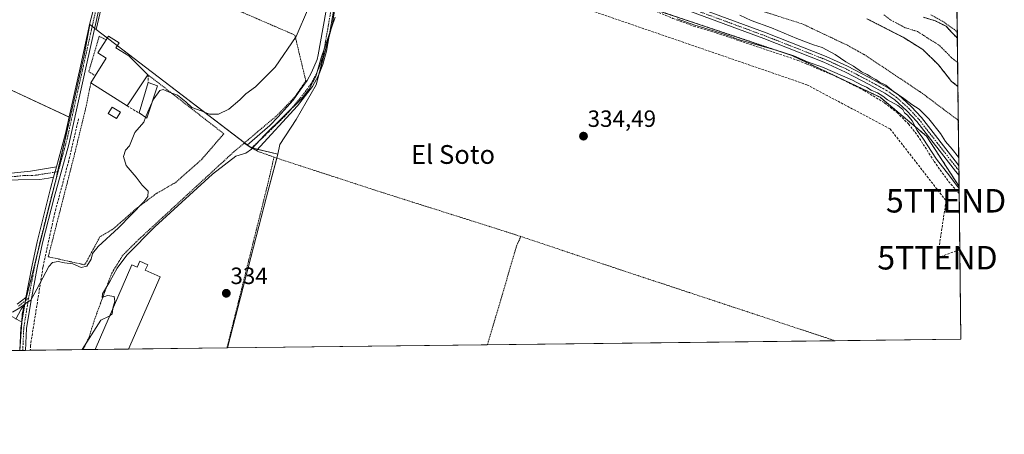
# Model space of a CAD drawing. Units: metres. Extents: x 580454 to 583924, y 4703451 to 4705804.
# Drawn here: x 583504 to 583924, y 4703451 to 4703627 of the extents above; entities that cross this region are included whole.
import ezdxf
from ezdxf.enums import TextEntityAlignment as Align

# ---------------------------------------------------------------- set-up
doc = ezdxf.new("R2010")
doc.units = ezdxf.units.M
doc.header["$MEASUREMENT"] = 0
for name, pattern in [('TRAZO_Y_PUNTO', [1, 0.5, -0.25, 0, -0.25]), ('TRAZOS', [0.75, 0.5, -0.25]), ('TRAZOSX2', [1.5, 1, -0.5])]:
    doc.linetypes.add(name, pattern=pattern)
doc.layers.get('0').update_dxf_attribs({"lineweight": 5})
for name, color, linetype, lineweight in [('Alambrada', 19, 'TRAZOS', 0), ('Arbolado forestal', 92, 'TRAZOS', 0), ('Arbolado forestal CxS', 92, 'Continuous', 0), ('Camino', 19, 'Continuous', 0), ('Camino Cxs', 19, 'Continuous', 0), ('Camino eje', 39, 'TRAZO_Y_PUNTO', 13), ('Carátula', 7, 'Continuous', 5), ('Comarca CxS', 133, 'Continuous', 0), ('Comunidad Autónoma CxS', 142, 'Continuous', 0), ('Conducción de hidrocarburos lineal', 6, 'TRAZOSX2', 0), ('Corriente artificial lineal', 5, 'TRAZOSX2', 13), ('Corriente natural Cxs', 5, 'Continuous', 13), ('Corriente natural eje', 5, 'TRAZO_Y_PUNTO', 0), ('Corriente natural superficial', 5, 'Continuous', 13), ('Cultivos herbáceos CxS', 92, 'Continuous', 0), ('Cultivos leñosos', 92, 'Continuous', 0), ('Cultivos leñosos CxS', 92, 'Continuous', 0), ('Curva de nivel auxiliar', 36, 'TRAZOS', 0), ('Curva de nivel normal', 36, 'Continuous', 0), ('Edificación', 1, 'Continuous', 13), ('Edificación Cxs', 1, 'Continuous', 13), ('Edificación industrial', 135, 'Continuous', 13), ('Edificación industrial Cxs', 135, 'Continuous', 13), ('Edificación ligera', 1, 'Continuous', 0), ('Edificación ligera Cxs', 1, 'Continuous', 0), ('Huerta', 92, 'Continuous', 0), ('Huerta CxS', 92, 'Continuous', 0), ('Municipio CxS', 142, 'Continuous', 0), ('Muro lineal', 1, 'TRAZOSX2', 13), ('Núcleo urbano', 19, 'Continuous', 0), ('Núcleo urbano CxS', 19, 'Continuous', 0), ('Pista no pavimentada', 254, 'Continuous', 13), ('Pista no pavimentada Cxs', 254, 'Continuous', 0), ('Pista pavimentada eje', 135, 'TRAZO_Y_PUNTO', 0), ('Provincia CxS', 1, 'Continuous', 0), ('Punto de cota en terreno', 7, 'Continuous', 0), ('Rótulo de punto de cota en terreno', 19, 'Continuous', 0), ('Suelo desnudo', 252, 'Continuous', 0), ('Suelo desnudo CxS', 43, 'Continuous', 0), ('Texto cartográfico', 19, 'Continuous', 0), ('Torre de tendido puntual', 7, 'Continuous', 0)]:
    doc.layers.add(name, color=color, linetype=linetype, lineweight=lineweight)
doc.styles.add('Arial', font='txt', dxfattribs={"height": 0.2})

# ---------------------------------------------------------------- blocks, each defined once
blk = doc.blocks.new('*U157')
at = {"layer": 'Suelo desnudo CxS', "color": 43, "linetype": 'Continuous', "lineweight": 0}
blk.add_polyline3d([(583889.23, 4703628.15, 331.58), (583894.19, 4703626.7, 331.92), (583898.87, 4703624.33, 331.78), (583901.66, 4703621.34, 331.7), (583903.69, 4703619.25, 331.66), (583903.94, 4703598.74, 330.9), (583901.24, 4703600.85, 330.96), (583895.68, 4703607.86, 330.69), (583888.94, 4703614.47, 330.64), (583880.6, 4703619.63, 330.61), (583865.12, 4703627.57, 330.68)], dxfattribs=at)
blk = doc.blocks.new('*U176')
at = {"layer": 'Curva de nivel normal', "color": 36, "linetype": 'Continuous', "lineweight": 0}
for points in [[(583904.3, 4703568.53, 335), (583904.24, 4703568.58, 335), (583901.53, 4703572.03, 335), (583898.69, 4703575.31, 335), (583896.54, 4703578.7, 335), (583891.61, 4703584.96, 335), (583887.42, 4703589.1, 335), (583884.37, 4703591.05, 335), (583880.92, 4703593.6, 335), (583876.51, 4703596.53, 335), (583873.28, 4703599.3, 335), (583870.48, 4703600.49, 335), (583868.96, 4703601.64, 335), (583866.8, 4703602.82, 335), (583865.29, 4703603.82, 335), (583862.91, 4703604.96, 335), (583859.48, 4703607.34, 335), (583856.14, 4703609.15, 335), (583851.66, 4703612.34, 335), (583846.16, 4703615.27, 335), (583842.38, 4703616.43, 335), (583835.31, 4703619.09, 335), (583824.48, 4703623.73, 335), (583815.91, 4703626.83, 335), (583811.06, 4703629.11, 335)], [(583544.08, 4703504.06, 335), (583544.11, 4703504.34, 335), (583544.93, 4703507.3, 335), (583544.62, 4703509.32, 335), (583541.88, 4703509.73, 335), (583539.53, 4703508.86, 335), (583539.68, 4703510.36, 335), (583542.88, 4703515.68, 335), (583545.93, 4703521.29, 335), (583550.04, 4703526.84, 335), (583562.01, 4703538.95, 335), (583586.51, 4703561.32, 335), (583596.45, 4703568.98, 335), (583600.67, 4703570.26, 335), (583603.07, 4703571.94, 335), (583608.85, 4703578.17, 335), (583624.48, 4703593.5, 335), (583627.76, 4703597.55, 335), (583630.48, 4703602.93, 335), (583632.87, 4703610.87, 335), (583638.77, 4703628.26, 335)], [(583784.45, 4703627.52, 335), (583791.88, 4703624.74, 335), (583800.81, 4703622.07, 335), (583806.8, 4703620.11, 335), (583810.39, 4703618.75, 335), (583826.51, 4703614.1, 335), (583834.08, 4703611.7, 335), (583839.89, 4703609.24, 335), (583846.3, 4703606.98, 335), (583859.04, 4703601.38, 335), (583863.05, 4703599.26, 335), (583865.02, 4703598.44, 335), (583866.92, 4703597.13, 335), (583869.62, 4703595.97, 335), (583871.92, 4703594.61, 335), (583873.87, 4703593.01, 335), (583878.36, 4703590.56, 335), (583880.42, 4703588.89, 335), (583881.15, 4703587.5, 335), (583882.47, 4703586.48, 335), (583884.38, 4703584.06, 335), (583886.63, 4703579.98, 335), (583889.02, 4703576.71, 335), (583894.77, 4703567.78, 335), (583900.48, 4703560.5, 335), (583903.3, 4703556.65, 335), (583904.46, 4703555.29, 335)]]:
    blk.add_polyline3d(points, dxfattribs=at)
blk = doc.blocks.new('5PATER')
at = {"layer": 'Carátula', "linetype": 'Continuous', "lineweight": 5}
h = blk.add_hatch(color=250, dxfattribs=at)
edge = h.paths.add_edge_path()
edge.add_ellipse((0, 0.01), major_axis=(-1.33, -1.34), ratio=0.999422, start_angle=0, end_angle=360)
blk = doc.blocks.new('5TTEND')
blk.add_text('5TTEND', height=10).set_placement((0, 0), align=Align.MIDDLE_CENTER)

msp = doc.modelspace()

# ---------------------------------------------------------------- linework, layer by layer
at = {"layer": 'Alambrada', "color": 19, "linetype": 'TRAZOS', "lineweight": 0}
for points in [[(583596.8, 4703631.33, 341.83), (583621.62, 4703620.57, 347.86), (583626.26, 4703601.07, 336.26), (583621.3, 4703593.94, 336.54), (583614.01, 4703586.38, 336.33), (583599.92, 4703574.49, 340.46)], [(583541.25, 4703618.52, 345.52), (583538.29, 4703620.09, 343.48), (583533.85, 4703605, 343.37), (583536.64, 4703603.26, 345.15)], [(583534.78, 4703600.29, 346.17), (583532.62, 4703589.72, 342.15), (583530.08, 4703579.3, 341.78), (583527.57, 4703568.97, 341.09), (583521.98, 4703547.16, 340.64), (583516.6, 4703526.22, 340.57), (583532.07, 4703522.75, 340.46), (583533.12, 4703524.5, 341.49), (583538.55, 4703534.64, 340.33), (583544.28, 4703538.09, 340.28), (583553.78, 4703546.46, 341.36), (583562.37, 4703552.96, 341.16), (583570.87, 4703557.86, 340.08), (583581.78, 4703567.54, 339.8), (583591.34, 4703578.58, 342.05), (583559.05, 4703603.69, 343.71)], [(583599.92, 4703574.49, 340.46), (583595.29, 4703570.58, 340.69), (583555.12, 4703533.57, 336.96), (583548.23, 4703526.73, 335.52), (583543.63, 4703519.22, 336.11), (583536.33, 4703499.55, 339.98), (583533.92, 4703491.8, 339.43), (583531.38, 4703486.65, 338.98)], [(583599.92, 4703574.49, 340.46), (583602.19, 4703573.18, 337.08), (583605.25, 4703571.4, 336.28), (583605.85, 4703571.06, 335.52), (583608.85, 4703570.01, 334.64), (583612.73, 4703568.63, 334.58)], [(583612.73, 4703568.63, 334.58), (583609.91, 4703556.53, 334.36), (583602.55, 4703527.04, 334.25), (583596.21, 4703501.51, 334.7), (583592.67, 4703487.38, 334.07)], [(583612.73, 4703568.63, 334.58), (583615.87, 4703567.54, 334.57), (583658.69, 4703553.6, 334.44), (583683.15, 4703545.85, 334.45), (583701.44, 4703540.07, 334.56), (583716.1, 4703535.41, 334.7), (583717.8, 4703534.84, 334.44)], [(583717.8, 4703534.84, 334.44), (583716.01, 4703530.83, 334.15), (583707.1, 4703500.47, 334.15), (583703.56, 4703488.69, 334.14)], [(583851.64, 4703490.44, 334.38), (583807.57, 4703505, 334.38), (583789.61, 4703510.94, 334.34), (583761.48, 4703520.23, 334.35), (583717.8, 4703534.84, 334.44)]]:
    msp.add_polyline3d(points, dxfattribs=at)
at = {"layer": 'Arbolado forestal', "color": 92, "linetype": 'TRAZOS', "lineweight": 0}
for points in [[(583644.66, 4703670.13, 336.82), (583709.19, 4703653.44, 334.57), (583743.39, 4703641.99, 334.79), (583767.87, 4703633.8, 334.78), (583833.24, 4703611.91, 335.04), (583870.85, 4703594.08, 334.67), (583890.52, 4703577.59, 335.02), (583904.45, 4703556.12, 335.01)], [(583903.51, 4703633.98, 334.69), (583903.51, 4703633.94, 334.7), (583903.53, 4703632.42, 334.67), (583903.55, 4703630.91, 334.58), (583903.69, 4703619.25, 331.66)], [(583865.12, 4703627.57, 330.68), (583880.6, 4703619.63, 330.61), (583888.94, 4703614.47, 330.64), (583895.68, 4703607.86, 330.69), (583901.24, 4703600.85, 330.96), (583903.93, 4703598.74, 330.9)], [(583903.69, 4703619.25, 331.66), (583901.66, 4703621.34, 331.7), (583898.87, 4703624.33, 331.78), (583894.19, 4703626.7, 331.92), (583889.23, 4703628.15, 331.58)], [(583903.93, 4703598.74, 330.9), (583904.34, 4703564.97, 335.2), (583904.37, 4703562.88, 335.39), (583904.39, 4703560.78, 335.26), (583904.45, 4703556.12, 335.01)]]:
    msp.add_polyline3d(points, dxfattribs=at)
at = {"layer": 'Arbolado forestal CxS', "color": 92, "linetype": 'Continuous', "lineweight": 0}
for points in [[(583865.12, 4703627.57, 330.68), (583880.6, 4703619.63, 330.61), (583888.94, 4703614.47, 330.64), (583895.68, 4703607.86, 330.69), (583901.24, 4703600.85, 330.96), (583903.94, 4703598.74, 330.9), (583904.45, 4703556.12, 335.01), (583890.52, 4703577.59, 335.02), (583870.85, 4703594.08, 334.67), (583833.24, 4703611.91, 335.04), (583709.19, 4703653.44, 334.57)], [(583903.51, 4703633.98, 334.69), (583903.69, 4703619.25, 331.66), (583901.66, 4703621.34, 331.7), (583898.87, 4703624.33, 331.78), (583894.19, 4703626.7, 331.92), (583889.23, 4703628.15, 331.58)]]:
    msp.add_polyline3d(points, dxfattribs=at)
at = {"layer": 'Camino', "color": 19, "linetype": 'Continuous', "lineweight": 0}
for points in [[(583601.34, 4703573.67, 335.29), (583611, 4703582.12, 335.47), (583614.44, 4703585.76, 335.62), (583620.94, 4703592.94, 335.57), (583623.9, 4703597.15, 335.96), (583626.8, 4703601.23, 335.53), (583628.69, 4703604.6, 335.58), (583631.05, 4703610.19, 335.42), (583631.56, 4703612.19, 335.38), (583635.76, 4703635.99, 336.26), (583637.51, 4703651.66, 337.15), (583637.37, 4703660.87, 338.71), (583637.08, 4703665.11, 339.36), (583636.22, 4703669.45, 338.36), (583635.57, 4703671.3, 338.29), (583634.87, 4703673.27, 338.02), (583632.56, 4703677.61, 337), (583627.07, 4703684.56, 336.27)], [(583631.94, 4703682.45, 336.33), (583636.27, 4703676.61, 336.9), (583638.15, 4703673.28, 337.28), (583639.13, 4703670.66, 337.46), (583640.31, 4703662.72, 337.81), (583640.3, 4703650.61, 336.19), (583639.17, 4703637.4, 335.41), (583635.06, 4703613.68, 334.73), (583633.56, 4703607.99, 334.82), (583631.68, 4703603.35, 334.69), (583629.06, 4703598.64, 334.81), (583622.68, 4703590.4, 334.87), (583605.25, 4703571.41, 334.71), (583603.73, 4703572.3, 334.92), (583603.27, 4703572.55, 334.98)], [(583904.39, 4703560.78, 335.26), (583902.83, 4703562.65, 335.33), (583886.41, 4703583.74, 335.15), (583882.12, 4703588.38, 335.01), (583877, 4703593.04, 335.01), (583872.87, 4703595.86, 334.82), (583866.12, 4703599.58, 335.11), (583856.11, 4703604.8, 335.04), (583846.79, 4703609.04, 335.19), (583821.29, 4703619.06, 335.66), (583787.73, 4703631.43, 336), (583771.4, 4703637.7, 335.81), (583759.06, 4703641.87, 335.63), (583735.86, 4703648.91, 335.7), (583668.43, 4703670.2, 336.19), (583665.12, 4703671.28, 336.23), (583635.57, 4703680.96, 336.43), (583631.94, 4703682.45, 336.33)], [(583793.34, 4703632.13, 335.72), (583822.22, 4703621.5, 335.43), (583847.81, 4703611.45, 335.17), (583856.91, 4703607.32, 335), (583866.13, 4703602.53, 335.03), (583874.23, 4703598.09, 334.64), (583878.62, 4703595.1, 334.54), (583883.96, 4703590.23, 334.78), (583888.4, 4703585.44, 334.97), (583903.74, 4703565.7, 335.16), (583904.34, 4703564.97, 335.2)], [(583603.27, 4703572.55, 334.98), (583601.32, 4703573.65, 335.29), (583601.34, 4703573.67, 335.29)], [(583518.9, 4703560.04, 343.21), (583516.71, 4703559.66, 343.31), (583513.07, 4703559.04, 343.41), (583494.36, 4703558.75, 344.1), (583485.57, 4703559.22, 344.33), (583478.32, 4703560.29, 344.46), (583473.47, 4703561.71, 344.48), (583468.83, 4703566.5, 344.56), (583470.31, 4703568.59, 344.55)], [(583471.76, 4703570.63, 344.56), (583475.33, 4703566.8, 344.5), (583479.27, 4703564.39, 344.42), (583484.08, 4703563.04, 344.32), (583490.29, 4703561.89, 344.16), (583500.77, 4703561.82, 343.65), (583509.01, 4703562.7, 343.4), (583520.09, 4703564.43, 343.27)], [(583520.09, 4703564.43, 343.27), (583518.9, 4703560.04, 343.21)], [(583904.34, 4703564.97, 335.2), (583904.39, 4703560.78, 335.26)], [(583506.6, 4703506.06, 339.81), (583504.45, 4703504.4, 340.07), (583501.33, 4703502.57, 340.35)], [(583503.39, 4703505.96, 340.63), (583507.08, 4703508.83, 339.99)], [(583507.08, 4703508.83, 339.99), (583506.6, 4703506.06, 339.81)]]:
    msp.add_polyline3d(points, dxfattribs=at)
at = {"layer": 'Camino Cxs', "color": 19, "linetype": 'Continuous', "lineweight": 0}
for points in [[(583639.17, 4703637.4, 335.41), (583635.06, 4703613.68, 334.73), (583633.56, 4703607.99, 334.82), (583631.68, 4703603.35, 334.69), (583629.06, 4703598.64, 334.81), (583622.68, 4703590.4, 334.87), (583605.25, 4703571.41, 334.71), (583603.73, 4703572.3, 334.92), (583601.32, 4703573.65, 335.29), (583611, 4703582.12, 335.47), (583614.44, 4703585.76, 335.62), (583620.94, 4703592.94, 335.57), (583623.9, 4703597.15, 335.96), (583626.8, 4703601.23, 335.53), (583628.69, 4703604.6, 335.58), (583631.05, 4703610.19, 335.42), (583631.56, 4703612.19, 335.38), (583635.76, 4703635.99, 336.26)], [(583793.34, 4703632.13, 335.72), (583822.22, 4703621.5, 335.43), (583847.81, 4703611.45, 335.17), (583856.91, 4703607.32, 335), (583866.13, 4703602.53, 335.03), (583874.23, 4703598.09, 334.64), (583878.62, 4703595.1, 334.54), (583883.96, 4703590.23, 334.78), (583888.4, 4703585.44, 334.97), (583903.74, 4703565.7, 335.16), (583904.34, 4703564.97, 335.2), (583904.39, 4703560.78, 335.26), (583902.83, 4703562.65, 335.33), (583886.41, 4703583.74, 335.15), (583882.12, 4703588.38, 335.01), (583877, 4703593.04, 335.01), (583872.87, 4703595.86, 334.82), (583866.12, 4703599.58, 335.11), (583856.11, 4703604.8, 335.04), (583846.79, 4703609.04, 335.19), (583821.29, 4703619.06, 335.66), (583787.73, 4703631.43, 336)], [(583503.39, 4703505.96, 340.63), (583507.08, 4703508.83, 339.99), (583507.08, 4703508.83, 339.99), (583506.6, 4703506.06, 339.81), (583504.45, 4703504.4, 340.07), (583501.33, 4703502.57, 340.35)]]:
    msp.add_polyline3d(points, dxfattribs=at)
msp.add_polyline3d([(583520.09, 4703564.43, 343.27), (583518.9, 4703560.04, 343.21), (583516.71, 4703559.66, 343.31), (583513.07, 4703559.04, 343.41), (583494.36, 4703558.75, 344.1), (583485.57, 4703559.22, 344.33), (583478.32, 4703560.29, 344.46), (583473.47, 4703561.71, 344.48), (583468.83, 4703566.5, 344.56), (583470.31, 4703568.59, 344.55), (583471.51, 4703570.9, 344.56), (583475.33, 4703566.8, 344.5), (583479.27, 4703564.39, 344.42), (583484.08, 4703563.04, 344.32), (583490.29, 4703561.89, 344.16), (583500.77, 4703561.82, 343.65), (583509.01, 4703562.7, 343.4), (583520.09, 4703564.43, 343.27)], close=True, dxfattribs=at)
at = {"layer": 'Camino eje', "color": 39, "linetype": 'TRAZO_Y_PUNTO', "lineweight": 13}
for points in [[(583637.91, 4703636.46, 335.59), (583635.85, 4703624.6, 335.43), (583633.75, 4703612.7, 334.98), (583633, 4703609.86, 334.97), (583632.75, 4703608.86, 334.94), (583631.57, 4703606.06, 334.88), (583630.63, 4703603.74, 334.94), (583629.68, 4703602.06, 335.02), (583628.37, 4703599.7, 335.04), (583626.92, 4703597.66, 335.08), (583623.73, 4703593.54, 335.17), (583619, 4703587.85, 335.04), (583617.28, 4703586.03, 335.03), (583608.45, 4703577.38, 334.97), (583603.2, 4703572.59, 334.99)], [(583790.54, 4703631.78, 335.98), (583807.32, 4703625.6, 335.73), (583821.76, 4703620.28, 335.58), (583834.51, 4703615.27, 335.23), (583847.3, 4703610.25, 335.22), (583851.85, 4703608.18, 335.29), (583856.51, 4703606.06, 335.06), (583861.12, 4703603.67, 335.11), (583866.13, 4703601.06, 335.07), (583870.18, 4703598.84, 335.04), (583873.55, 4703596.98, 334.77), (583875.62, 4703595.57, 334.77), (583877.81, 4703594.07, 334.88), (583880.48, 4703591.64, 334.82), (583883.04, 4703589.31, 334.95), (583885.26, 4703586.91, 335.07), (583887.41, 4703584.59, 335.11), (583895.08, 4703574.72, 335.15), (583903.44, 4703563.99, 335.38), (583904.37, 4703562.88, 335.39)], [(583470.31, 4703568.59, 344.55), (583473.71, 4703564.1, 344.48), (583478.8, 4703562.34, 344.44), (583481.2, 4703561.67, 344.41), (583484.83, 4703561.13, 344.32), (583487.93, 4703560.56, 344.25), (583492.33, 4703560.32, 344.14), (583497.57, 4703560.29, 343.87), (583502.24, 4703560.36, 343.67), (583506.36, 4703560.8, 343.5), (583511.04, 4703560.87, 343.42), (583512.86, 4703561.18, 343.38), (583518.4, 4703562.05, 343.26), (583519.5, 4703562.24, 343.23), (583520.82, 4703562.45, 343.2)], [(583503.92, 4703505.18, 340.33), (583505, 4703506.01, 340.23), (583506.84, 4703507.45, 339.89), (583508.24, 4703508.53, 339.61)]]:
    msp.add_polyline3d(points, dxfattribs=at)
at = {"layer": 'Comarca CxS', "color": 133, "linetype": 'Continuous', "lineweight": 0}
msp.add_polyline3d([(583905.23, 4703491.07, 334.41), (580480.46, 4703450.61, 360.34), (580467.77, 4704550.99, 399.89), (580466.28, 4704680.13, 392.52), (580460.07, 4705217.89, 480.88), (580453.78, 4705763.81, 451.74), (583877.42, 4705804.23, 339.93), (583905.23, 4703491.07, 334.41)], close=True, dxfattribs=at)
msp.add_polyline3d([(583905.23, 4703491.07, 334.41), (580480.46, 4703450.61, 360.34), (580467.77, 4704550.99, 399.89), (580466.28, 4704680.13, 392.52), (580460.07, 4705217.89, 480.88), (580453.78, 4705763.81, 451.74), (583877.42, 4705804.23, 339.93), (583905.23, 4703491.07, 334.41)], close=True, dxfattribs=at)
at = {"layer": 'Comunidad Autónoma CxS', "color": 142, "linetype": 'Continuous', "lineweight": 0}
msp.add_polyline3d([(583905.23, 4703491.07, 334.41), (580480.46, 4703450.61, 360.34), (580467.77, 4704550.99, 399.89), (580466.28, 4704680.13, 392.52), (580460.07, 4705217.89, 480.88), (580453.78, 4705763.81, 451.74), (583877.42, 4705804.23, 339.93), (583905.23, 4703491.07, 334.41)], close=True, dxfattribs=at)
msp.add_polyline3d([(583905.23, 4703491.07, 334.41), (580480.46, 4703450.61, 360.34), (580467.77, 4704550.99, 399.89), (580466.28, 4704680.13, 392.52), (580460.07, 4705217.89, 480.88), (580453.78, 4705763.81, 451.74), (583877.42, 4705804.23, 339.93), (583905.23, 4703491.07, 334.41)], close=True, dxfattribs=at)
at = {"layer": 'Conducción de hidrocarburos lineal', "color": 6, "linetype": 'TRAZOSX2', "lineweight": 0}
msp.add_polyline3d([(582054.37, 4704615.81, 381.05), (582384.88, 4704605.45, 376.12), (582528.47, 4704550.33, 374.71), (582614.46, 4704491.86, 374.02), (582614.15, 4704469.41, 374.64), (582933.53, 4704192.24, 353.24), (582984.41, 4704113.81, 350.66), (583009.73, 4704037.61, 349.48), (583026.89, 4704028.62, 349.27), (583264.84, 4703809.01, 348.32), (583479.63, 4703696.3, 345.63), (583590.14, 4703699.69, 340.16), (583691.21, 4703650.47, 334.5), (583839.65, 4703599.41, 334.42), (583875.1, 4703580.62, 334.34), (583898.88, 4703550.04, 334.4), (583895.22, 4703525.78, 334.33), (583904.77, 4703529.22, 334.35)], dxfattribs=at)
at = {"layer": 'Corriente artificial lineal', "color": 5, "linetype": 'TRAZOSX2', "lineweight": 13}
for points in [[(583672.13, 4703662.83, 335.12), (583685.39, 4703658.53, 334.78), (583701.3, 4703654.61, 334.81), (583719.18, 4703649.57, 334.74), (583762.72, 4703635.94, 335.01), (583782.58, 4703627.67, 334.94), (583791.4, 4703624.38, 334.73), (583801, 4703621.48, 335.06), (583835.8, 4703609.83, 334.66), (583839.49, 4703608.27, 334.5), (583852.29, 4703602.87, 334.56), (583864, 4703596.97, 334.69), (583872.73, 4703591.71, 334.64), (583878.03, 4703587.56, 334.47), (583882.89, 4703582.73, 334.47), (583886.75, 4703577.86, 334.36), (583893.78, 4703566.81, 334.68), (583899.94, 4703558.22, 334.57), (583904.48, 4703553.07, 334.83)], [(583529.49, 4703584.97, 342.65), (583525.33, 4703567.07, 341.33), (583519.39, 4703544.94, 341.29), (583514.33, 4703521.72, 340.17), (583509.02, 4703488.41, 337.91), (583509.02, 4703486.39, 337.85), (583509.02, 4703486.39, 337.85)]]:
    msp.add_polyline3d(points, dxfattribs=at)
at = {"layer": 'Corriente natural Cxs', "color": 5, "linetype": 'Continuous', "lineweight": 13}
msp.add_polyline3d([(583889.23, 4703628.15, 331.58), (583894.19, 4703626.7, 331.92), (583898.87, 4703624.33, 331.78), (583901.66, 4703621.34, 331.7), (583903.69, 4703619.25, 331.66), (583903.94, 4703598.74, 330.9), (583901.24, 4703600.85, 330.96), (583895.68, 4703607.86, 330.69), (583888.94, 4703614.47, 330.64), (583880.6, 4703619.63, 330.61), (583865.12, 4703627.57, 330.68)], dxfattribs=at)
at = {"layer": 'Corriente natural eje', "color": 5, "linetype": 'TRAZO_Y_PUNTO', "lineweight": 0}
msp.add_polyline3d([(583872.35, 4703629.23, 330.56), (583875.22, 4703627.01, 330.59), (583881.63, 4703623.65, 330.59), (583886.69, 4703622.12, 330.57), (583896.19, 4703616.04, 330.56), (583901.2, 4703610.95, 330.56), (583903.81, 4703608.88, 330.59)], dxfattribs=at)
at = {"layer": 'Corriente natural superficial', "color": 5, "linetype": 'Continuous', "lineweight": 13}
for points in [[(583903.94, 4703598.74, 330.9), (583901.24, 4703600.85, 330.96), (583895.68, 4703607.86, 330.69), (583888.94, 4703614.47, 330.64), (583880.6, 4703619.63, 330.61), (583865.12, 4703627.57, 330.68)], [(583889.23, 4703628.15, 331.58), (583894.19, 4703626.7, 331.92), (583898.87, 4703624.33, 331.78), (583901.66, 4703621.34, 331.7), (583903.69, 4703619.25, 331.66)], [(583903.69, 4703619.25, 331.66), (583903.94, 4703598.74, 330.9)]]:
    msp.add_polyline3d(points, dxfattribs=at)
at = {"layer": 'Cultivos herbáceos CxS', "color": 92, "linetype": 'Continuous', "lineweight": 0}
for points in [[(583498.89, 4703790.68, 346.19), (583535.09, 4703732.99, 345.56), (583544.3, 4703723.42, 345.6), (583549.52, 4703718, 345.3), (583549.52, 4703718, 345.3), (583550.94, 4703705.5, 345.22), (583546.73, 4703664.77, 344.38), (583536.99, 4703622.97, 343.85), (583534.28, 4703625.04, 344.21), (583531.95, 4703611.83, 343.93), (583525.88, 4703585.43, 343.49), (583488.32, 4703602.96, 344.44)], [(583536.99, 4703622.97, 343.85), (583545.23, 4703658.35, 344.03), (583546.73, 4703664.77, 344.38), (583549.78, 4703694.27, 345.05), (583550.94, 4703705.51, 345.22), (583549.52, 4703718, 345.3)], [(583614.29, 4703569.88, 334.45), (583615.15, 4703573.97, 334.4), (583622.2, 4703584.7, 334.45), (583630.63, 4703599.45, 334.62), (583631.69, 4703603.37, 334.69), (583636.11, 4703619.73, 334.88), (583637.65, 4703625.43, 335.08), (583642.71, 4703659.38, 336.36), (583644.66, 4703670.13, 336.82)], [(583644.66, 4703670.13, 336.82), (583709.19, 4703653.44, 334.57), (583743.39, 4703641.99, 334.79), (583767.87, 4703633.8, 334.78), (583833.24, 4703611.91, 335.04), (583870.85, 4703594.08, 334.67), (583890.52, 4703577.59, 335.02), (583904.45, 4703556.12, 335.01)], [(583525.88, 4703585.43, 343.49), (583531.95, 4703611.83, 343.93), (583534.28, 4703625.04, 344.21), (583535.3, 4703624.26, 344.12), (583536.35, 4703623.46, 344.01), (583536.99, 4703622.97, 343.85)], [(583488.32, 4703602.96, 344.44), (583525.49, 4703585.61, 343.49), (583525.88, 4703585.43, 343.49)], [(583592.89, 4703487.38, 334.02), (583609.58, 4703551.74, 334.12), (583613.86, 4703568.24, 334.45), (583614.29, 4703569.88, 334.45)], [(583904.45, 4703556.12, 335.01), (583904.48, 4703553.07, 334.83), (583905.23, 4703491.07, 334.41), (583851.64, 4703490.44, 334.18), (583703.55, 4703488.69, 334.11), (583592.89, 4703487.38, 334.02)], [(583497.34, 4703502.88, 340.91), (583505.28, 4703498.35, 339.17), (583504.45, 4703486.34, 337.87), (583440.98, 4703485.59, 341.14)], [(583505.28, 4703498.35, 339.17), (583499.42, 4703501.69, 340.51)], [(583504.45, 4703486.34, 337.87), (583504.71, 4703490.14, 338.03), (583505.23, 4703497.61, 339.05), (583505.28, 4703498.35, 339.17)], [(583504.45, 4703486.34, 337.87), (583440.98, 4703485.59, 341.14)]]:
    msp.add_polyline3d(points, dxfattribs=at)
msp.add_polyline3d([(583904.45, 4703556.12, 335.01), (583905.23, 4703491.07, 334.41), (583592.89, 4703487.38, 334.02), (583609.58, 4703551.74, 334.12), (583614.29, 4703569.88, 334.45), (583615.15, 4703573.97, 334.4), (583622.2, 4703584.7, 334.45), (583630.63, 4703599.45, 334.62), (583637.65, 4703625.43, 335.08), (583642.71, 4703659.38, 336.36), (583644.66, 4703670.13, 336.82), (583709.19, 4703653.44, 334.57), (583833.24, 4703611.91, 335.04), (583870.85, 4703594.08, 334.67), (583890.52, 4703577.59, 335.02), (583904.45, 4703556.12, 335.01)], close=True, dxfattribs=at)
at = {"layer": 'Cultivos leñosos', "color": 92, "linetype": 'Continuous', "lineweight": 0}
for points in [[(583488.32, 4703602.96, 344.44), (583525.49, 4703585.61, 343.49), (583525.88, 4703585.43, 343.49)], [(583505.28, 4703498.35, 339.17), (583505.53, 4703501.91, 339.54), (583506.56, 4703506.03, 339.82), (583506.67, 4703506.45, 339.83), (583506.93, 4703507.52, 339.87), (583510.26, 4703520.83, 341.45), (583512.31, 4703529.02, 341.51), (583518.96, 4703555.62, 342.56), (583519.91, 4703559.4, 343.14), (583520.6, 4703562.41, 343.21), (583525.88, 4703585.43, 343.49)], [(583505.28, 4703498.35, 339.17), (583499.42, 4703501.69, 340.51)]]:
    msp.add_polyline3d(points, dxfattribs=at)
at = {"layer": 'Cultivos leñosos CxS', "color": 92, "linetype": 'Continuous', "lineweight": 0}
msp.add_polyline3d([(583488.32, 4703602.96, 344.44), (583525.88, 4703585.43, 343.49), (583525.88, 4703585.43, 343.49), (583519.91, 4703559.4, 343.14), (583510.26, 4703520.83, 341.45), (583505.53, 4703501.91, 339.54), (583505.28, 4703498.35, 339.17), (583497.34, 4703502.88, 340.91)], dxfattribs=at)
at = {"layer": 'Curva de nivel auxiliar', "color": 36, "linetype": 'TRAZOS', "lineweight": 0}
for points in [[(583812.9, 4703633.24, 332.5), (583837.84, 4703625.28, 332.5), (583856.91, 4703616.22, 332.5), (583864.02, 4703612.26, 332.5), (583888.04, 4703596.31, 332.5), (583903.69, 4703584.58, 332.5), (583904.11, 4703584.22, 332.5)], [(583903.66, 4703621.73, 332.5), (583902.4, 4703622.9, 332.5), (583898.14, 4703626.02, 332.5), (583892.32, 4703629.26, 332.5)]]:
    msp.add_polyline3d(points, dxfattribs=at)
at = {"layer": 'Curva de nivel normal', "color": 36, "linetype": 'Continuous', "lineweight": 0}
for points in [[(583627.46, 4703632.23, 340), (583622.13, 4703619.97, 340), (583613.24, 4703606.99, 340), (583604.79, 4703598.56, 340), (583600.74, 4703595.5, 340), (583598.24, 4703593.02, 340), (583593.44, 4703589.11, 340), (583589.13, 4703586.89, 340), (583585.29, 4703586.85, 340), (583581.76, 4703588.31, 340), (583577.69, 4703589.73, 340), (583575.18, 4703592.13, 340), (583571.69, 4703595.02, 340), (583568.01, 4703596.29, 340), (583565.54, 4703597.38, 340), (583564.05, 4703596.94, 340), (583561.57, 4703593.5, 340), (583560.74, 4703591.71, 340)], [(583560.74, 4703591.71, 340), (583559, 4703587.92, 340), (583558.05, 4703585.55, 340)], [(583558.05, 4703585.55, 340), (583557.23, 4703583.5, 340), (583553.46, 4703579.17, 340), (583551.12, 4703573.5, 340), (583549.49, 4703571.57, 340), (583548.64, 4703568.88, 340), (583549.82, 4703565.05, 340), (583554.02, 4703560.02, 340), (583556.56, 4703556.68, 340), (583559.13, 4703554.1, 340), (583558.94, 4703551.81, 340), (583557.29, 4703549.6, 340), (583546.44, 4703538.49, 340), (583537.83, 4703530.51, 340), (583535.45, 4703527.57, 340), (583534.88, 4703525.2, 340), (583533.09, 4703522.22, 340), (583530.61, 4703521.7, 340), (583527.08, 4703523.21, 340), (583523.45, 4703523.57, 340), (583520.79, 4703524.2, 340), (583518.34, 4703523.7, 340), (583516.79, 4703522.1, 340), (583511.79, 4703512.4, 340), (583509.12, 4703507.78, 340), (583507.12, 4703506.39, 340), (583505.04, 4703503.96, 340), (583502.81, 4703499.62, 340)], [(583542.78, 4703501.08, 335), (583543.81, 4703501.85, 335), (583544.08, 4703504.06, 335)], [(583530.98, 4703486.65, 335), (583539, 4703499.18, 335), (583542.59, 4703500.94, 335), (583542.78, 4703501.08, 335)]]:
    msp.add_polyline3d(points, dxfattribs=at)
at = {"layer": 'Edificación', "color": 1, "linetype": 'Continuous', "lineweight": 13}
for points in [[(583541.25, 4703618.52, 345.52), (583542.23, 4703620.09, 345.46), (583546.73, 4703617.29, 344.06), (583545.44, 4703615.19, 346.4), (583550.89, 4703611.79, 346.68), (583559.05, 4703603.69, 343.71)], [(583536.64, 4703603.26, 345.15), (583541.3, 4703610.74, 346.48), (583537.76, 4703612.96, 344.34), (583541.25, 4703618.52, 345.52)], [(583534.78, 4703600.29, 346.17), (583536.64, 4703603.26, 345.15)], [(583559.05, 4703603.69, 343.71), (583550.21, 4703590.43, 345.44)], [(583550.21, 4703590.43, 345.44), (583534.78, 4703600.29, 346.17)], [(583555.28, 4703587.44, 342.47), (583559.14, 4703600.42, 342.87)], [(583563.14, 4703599.01, 343.61), (583558.6, 4703585.17, 340.96), (583555.28, 4703587.44, 342.47)], [(583559.14, 4703600.42, 342.87), (583563.14, 4703599.01, 343.61)]]:
    msp.add_polyline3d(points, dxfattribs=at)
at = {"layer": 'Edificación Cxs', "color": 1, "linetype": 'Continuous', "lineweight": 13}
for points in [[(583559.05, 4703603.69, 343.71), (583550.21, 4703590.43, 345.44), (583534.78, 4703600.29, 346.17), (583536.64, 4703603.26, 345.15), (583541.3, 4703610.74, 346.48), (583537.76, 4703612.96, 344.34), (583541.25, 4703618.52, 345.52), (583542.23, 4703620.09, 345.46), (583546.73, 4703617.29, 344.06), (583545.44, 4703615.19, 346.4), (583550.89, 4703611.79, 346.68), (583559.05, 4703603.69, 343.71)], [(583563.14, 4703599.01, 343.61), (583558.6, 4703585.17, 340.96), (583555.28, 4703587.44, 342.47), (583559.14, 4703600.42, 342.87), (583563.14, 4703599.01, 343.61)]]:
    msp.add_polyline3d(points, close=True, dxfattribs=at)
at = {"layer": 'Edificación industrial', "color": 135, "linetype": 'Continuous', "lineweight": 13}
for points in [[(583536.53, 4703486.71, 339.37), (583552.21, 4703522.76, 337.73), (583554.51, 4703521.76, 339.8), (583555.6, 4703524.26, 338.11), (583558.94, 4703522.81, 336.72)], [(583558.94, 4703522.81, 336.72), (583557.91, 4703520.46, 340.51), (583564.23, 4703517.71, 338.51), (583550.83, 4703486.88, 338.12)], [(583550.83, 4703486.88, 338.12), (583536.53, 4703486.71, 339.37)], [(583550.83, 4703486.88, 338.12), (583536.53, 4703486.71, 339.37)]]:
    msp.add_polyline3d(points, dxfattribs=at)
at = {"layer": 'Edificación industrial Cxs', "color": 135, "linetype": 'Continuous', "lineweight": 13}
msp.add_polyline3d([(583558.94, 4703522.81, 336.72), (583557.91, 4703520.46, 340.51), (583564.23, 4703517.71, 338.51), (583550.83, 4703486.88, 338.12), (583536.53, 4703486.71, 339.37), (583552.21, 4703522.76, 337.73), (583554.51, 4703521.76, 339.8), (583555.6, 4703524.26, 338.11), (583558.94, 4703522.81, 336.72)], close=True, dxfattribs=at)
at = {"layer": 'Edificación ligera', "color": 1, "linetype": 'Continuous', "lineweight": 0}
msp.add_polyline3d([(583547.35, 4703587.78, 342.57), (583545.72, 4703585.08, 341.47), (583542.15, 4703587.26, 342.47), (583543.78, 4703589.94, 342.18), (583547.35, 4703587.78, 342.57)], dxfattribs=at)
at = {"layer": 'Edificación ligera Cxs', "color": 1, "linetype": 'Continuous', "lineweight": 0}
msp.add_polyline3d([(583547.35, 4703587.78, 342.57), (583545.72, 4703585.08, 341.47), (583542.15, 4703587.26, 342.47), (583543.78, 4703589.94, 342.18), (583547.35, 4703587.78, 342.57)], close=True, dxfattribs=at)
at = {"layer": 'Huerta', "color": 92, "linetype": 'Continuous', "lineweight": 0}
for points in [[(583536.99, 4703622.97, 343.85), (583545.23, 4703658.35, 344.03), (583546.73, 4703664.77, 344.38), (583549.78, 4703694.27, 345.05), (583550.94, 4703705.51, 345.22), (583549.52, 4703718, 345.3)], [(583614.29, 4703569.88, 334.45), (583615.15, 4703573.97, 334.4), (583622.2, 4703584.7, 334.45), (583630.63, 4703599.45, 334.62), (583631.69, 4703603.37, 334.69), (583636.11, 4703619.73, 334.88), (583637.65, 4703625.43, 335.08), (583642.71, 4703659.38, 336.36), (583644.66, 4703670.13, 336.82)], [(583536.99, 4703622.97, 343.85), (583541.76, 4703619.33, 343), (583546, 4703616.1, 342.71), (583600.22, 4703574.74, 335.62), (583601.48, 4703573.78, 335.3), (583602.52, 4703572.99, 335.09), (583602.58, 4703572.94, 335.08), (583603.03, 4703572.6, 335.01), (583603.3, 4703572.54, 334.98), (583605.74, 4703571.95, 334.71), (583614.29, 4703569.88, 334.45)]]:
    msp.add_polyline3d(points, dxfattribs=at)
at = {"layer": 'Huerta CxS', "color": 92, "linetype": 'Continuous', "lineweight": 0}
msp.add_polyline3d([(583644.66, 4703670.13, 336.82), (583642.71, 4703659.38, 336.36), (583637.65, 4703625.43, 335.08), (583630.63, 4703599.45, 334.62), (583622.2, 4703584.7, 334.45), (583615.15, 4703573.97, 334.4), (583614.29, 4703569.88, 334.45), (583603.03, 4703572.6, 335.01), (583536.99, 4703622.97, 343.85), (583546.73, 4703664.77, 344.38), (583550.94, 4703705.5, 345.22), (583549.52, 4703718, 345.3), (583566.49, 4703707.25, 343.45), (583579.5, 4703700.46, 342.73), (583589.55, 4703694.48, 342.33), (583597.6, 4703693.67, 339.89), (583607.78, 4703692.54, 337.06), (583618.85, 4703689.35, 336.28), (583644.66, 4703670.13, 336.82)], close=True, dxfattribs=at)
at = {"layer": 'Municipio CxS', "color": 142, "linetype": 'Continuous', "lineweight": 0}
msp.add_polyline3d([(583905.23, 4703491.07, 334.41), (580480.46, 4703450.61, 360.34), (580467.77, 4704550.99, 399.89), (580466.28, 4704680.13, 392.52), (580460.07, 4705217.89, 480.88), (580453.78, 4705763.81, 451.74), (583877.42, 4705804.23, 339.93), (583905.23, 4703491.07, 334.41)], close=True, dxfattribs=at)
msp.add_polyline3d([(583905.23, 4703491.07, 334.41), (580480.46, 4703450.61, 360.34), (580467.77, 4704550.99, 399.89), (580466.28, 4704680.13, 392.52), (580460.07, 4705217.89, 480.88), (580453.78, 4705763.81, 451.74), (583877.42, 4705804.23, 339.93), (583905.23, 4703491.07, 334.41)], close=True, dxfattribs=at)
at = {"layer": 'Muro lineal', "color": 1, "linetype": 'TRAZOSX2', "lineweight": 13}
for points in [[(583559.05, 4703603.69, 343.71), (583559.14, 4703600.42, 342.87)], [(583550.21, 4703590.43, 345.44), (583555.28, 4703587.44, 342.47)]]:
    msp.add_polyline3d(points, dxfattribs=at)
at = {"layer": 'Núcleo urbano', "color": 19, "linetype": 'Continuous', "lineweight": 0}
for points in [[(583525.88, 4703585.43, 343.49), (583531.95, 4703611.83, 343.93), (583534.28, 4703625.04, 344.21), (583535.3, 4703624.26, 344.12), (583536.35, 4703623.46, 344.01), (583536.99, 4703622.97, 343.85)], [(583536.99, 4703622.97, 343.85), (583541.76, 4703619.33, 343), (583546, 4703616.1, 342.71), (583600.22, 4703574.74, 335.62), (583601.48, 4703573.78, 335.3), (583602.52, 4703572.99, 335.09), (583602.58, 4703572.94, 335.08), (583603.03, 4703572.6, 335.01), (583603.3, 4703572.54, 334.98), (583605.74, 4703571.95, 334.71), (583614.29, 4703569.88, 334.45)], [(583505.28, 4703498.35, 339.17), (583505.53, 4703501.91, 339.54), (583506.56, 4703506.03, 339.82), (583506.67, 4703506.45, 339.83), (583506.93, 4703507.52, 339.87), (583510.26, 4703520.83, 341.45), (583512.31, 4703529.02, 341.51), (583518.96, 4703555.62, 342.56), (583519.91, 4703559.4, 343.14), (583520.6, 4703562.41, 343.21), (583525.88, 4703585.43, 343.49)], [(583592.89, 4703487.38, 334.02), (583609.58, 4703551.74, 334.12), (583613.86, 4703568.24, 334.45), (583614.29, 4703569.88, 334.45)], [(583504.45, 4703486.34, 337.87), (583504.71, 4703490.14, 338.03), (583505.23, 4703497.61, 339.05), (583505.28, 4703498.35, 339.17)], [(583592.89, 4703487.38, 334.02), (583592.67, 4703487.38, 334.02), (583550.83, 4703486.88, 334.25), (583536.53, 4703486.71, 334.92), (583531.38, 4703486.65, 335.06), (583509.02, 4703486.39, 337.85), (583506.95, 4703486.36, 337.84), (583505.75, 4703486.35, 337.85), (583504.55, 4703486.34, 337.87), (583504.45, 4703486.34, 337.87)]]:
    msp.add_polyline3d(points, dxfattribs=at)
at = {"layer": 'Núcleo urbano CxS', "color": 19, "linetype": 'Continuous', "lineweight": 0}
msp.add_polyline3d([(583536.99, 4703622.97, 343.85), (583603.03, 4703572.6, 335.01), (583614.29, 4703569.88, 334.45), (583609.58, 4703551.74, 334.12), (583592.89, 4703487.38, 334.02), (583504.45, 4703486.34, 337.87), (583505.28, 4703498.35, 339.17), (583505.53, 4703501.91, 339.54), (583510.26, 4703520.83, 341.45), (583519.91, 4703559.4, 343.14), (583525.88, 4703585.43, 343.49), (583531.95, 4703611.83, 343.93), (583534.28, 4703625.04, 344.21), (583536.99, 4703622.97, 343.85)], close=True, dxfattribs=at)
at = {"layer": 'Pista no pavimentada', "color": 254, "linetype": 'Continuous', "lineweight": 13}
for points in [[(583520.09, 4703564.43, 343.27), (583523.96, 4703578.71, 343.14), (583526.09, 4703588.31, 343.58), (583530.44, 4703607.89, 343.84), (583534.37, 4703625.6, 344.23), (583539.93, 4703647.23, 344.31), (583545.68, 4703669.39, 344.6), (583546.09, 4703670.98, 344.63), (583546.32, 4703679.93, 344.82), (583546.82, 4703692.96, 345.14), (583546.75, 4703702.77, 345.35)], [(583539.32, 4703636.9, 343.86), (583536.71, 4703625.09, 344.04), (583530.59, 4703597.73, 343.3), (583525.29, 4703573.98, 341.75), (583519.08, 4703551.43, 341.92), (583514.2, 4703532.07, 341.19), (583511.9, 4703521.5, 341.07), (583509.15, 4703506.87, 339.19), (583507.35, 4703495.68, 338.53), (583506.95, 4703486.36, 337.84)], [(583520.09, 4703564.43, 343.27), (583518.9, 4703560.04, 343.21)], [(583507.08, 4703508.83, 339.99), (583509.55, 4703521.97, 341.72), (583511.87, 4703532.62, 341.8), (583517.62, 4703555.33, 342.82), (583518.9, 4703560.04, 343.21)], [(583504.55, 4703486.34, 337.87), (583504.96, 4703495.92, 338.78), (583506.6, 4703506.06, 339.81)], [(583507.08, 4703508.83, 339.99), (583506.6, 4703506.06, 339.81)], [(583506.95, 4703486.36, 337.84), (583504.55, 4703486.34, 337.87)]]:
    msp.add_polyline3d(points, dxfattribs=at)
at = {"layer": 'Pista no pavimentada Cxs', "color": 254, "linetype": 'Continuous', "lineweight": 0}
msp.add_polyline3d([(583539.32, 4703636.9, 343.86), (583536.71, 4703625.09, 344.04), (583530.59, 4703597.73, 343.3), (583525.29, 4703573.98, 341.75), (583519.08, 4703551.43, 341.92), (583514.2, 4703532.07, 341.19), (583511.9, 4703521.5, 341.07), (583509.15, 4703506.87, 339.19), (583507.35, 4703495.68, 338.53), (583506.95, 4703486.36, 337.84), (583504.55, 4703486.34, 337.87), (583504.96, 4703495.92, 338.78), (583506.6, 4703506.06, 339.81), (583507.08, 4703508.83, 339.99), (583509.55, 4703521.97, 341.72), (583511.87, 4703532.62, 341.8), (583517.62, 4703555.33, 342.82), (583518.9, 4703560.04, 343.21), (583520.09, 4703564.43, 343.27), (583523.96, 4703578.71, 343.14), (583526.09, 4703588.31, 343.58), (583530.44, 4703607.89, 343.84), (583534.37, 4703625.6, 344.23), (583539.93, 4703647.23, 344.31)], dxfattribs=at)
at = {"layer": 'Pista pavimentada eje', "color": 135, "linetype": 'TRAZO_Y_PUNTO', "lineweight": 0}
for points in [[(583536.85, 4703631.25, 344.26), (583535.54, 4703625.35, 344.15), (583533.58, 4703616.49, 343.83), (583530.52, 4703602.81, 343.61), (583528.34, 4703593.02, 343.24), (583525.69, 4703581.15, 343.21), (583524.63, 4703576.35, 342.58), (583522.69, 4703569.21, 342.77), (583520.82, 4703562.45, 343.2)], [(583520.82, 4703562.45, 343.2), (583518.35, 4703553.38, 342.31), (583517.63, 4703550.54, 342.35), (583515.19, 4703540.86, 342.09), (583513.04, 4703532.35, 341.49), (583510.73, 4703521.74, 341.42), (583508.24, 4703508.53, 339.61)], [(583508.24, 4703508.53, 339.61), (583507.88, 4703506.47, 339.5), (583507.47, 4703503.93, 339.35), (583506.57, 4703498.34, 338.89), (583506.16, 4703495.8, 338.68), (583505.75, 4703486.35, 337.85)]]:
    msp.add_polyline3d(points, dxfattribs=at)
at = {"layer": 'Provincia CxS', "color": 1, "linetype": 'Continuous', "lineweight": 0}
msp.add_polyline3d([(583905.23, 4703491.07, 334.41), (580480.46, 4703450.61, 360.34), (580467.77, 4704550.99, 399.89), (580466.28, 4704680.13, 392.52), (580460.07, 4705217.89, 480.88), (580453.78, 4705763.81, 451.74), (583877.42, 4705804.23, 339.93), (583905.23, 4703491.07, 334.41)], close=True, dxfattribs=at)
msp.add_polyline3d([(583905.23, 4703491.07, 334.41), (580480.46, 4703450.61, 360.34), (580467.77, 4704550.99, 399.89), (580466.28, 4704680.13, 392.52), (580460.07, 4705217.89, 480.88), (580453.78, 4705763.81, 451.74), (583877.42, 4705804.23, 339.93), (583905.23, 4703491.07, 334.41)], close=True, dxfattribs=at)
at = {"layer": 'Suelo desnudo', "color": 252, "linetype": 'Continuous', "lineweight": 0}
for points in [[(583865.12, 4703627.57, 330.68), (583880.6, 4703619.63, 330.61), (583888.94, 4703614.47, 330.64), (583895.68, 4703607.86, 330.69), (583901.24, 4703600.85, 330.96), (583903.93, 4703598.74, 330.9)], [(583903.69, 4703619.25, 331.66), (583901.66, 4703621.34, 331.7), (583898.87, 4703624.33, 331.78), (583894.19, 4703626.7, 331.92), (583889.23, 4703628.15, 331.58)], [(583903.69, 4703619.25, 331.66), (583903.81, 4703608.88, 330.59), (583903.93, 4703598.74, 330.9)]]:
    msp.add_polyline3d(points, dxfattribs=at)

# ---------------------------------------------------------------- block references
at = {"layer": 'Curva de nivel normal', "color": 36, "linetype": 'Continuous', "lineweight": 0}
msp.add_blockref('*U176', (0, 0), dxfattribs=at)
at = {"layer": 'Punto de cota en terreno', "linetype": 'Continuous', "lineweight": 0}
for p in [(583744.49, 4703577.55, 334.49), (583592.41, 4703510.64, 334)]:
    msp.add_blockref('5PATER', p, dxfattribs=at)
at = {"layer": 'Suelo desnudo CxS', "color": 43, "linetype": 'Continuous', "lineweight": 0}
msp.add_blockref('*U157', (0, 0), dxfattribs=at)
at = {"layer": 'Torre de tendido puntual', "linetype": 'Continuous', "lineweight": 0}
for p in [(583898.88, 4703550.04, 334.42), (583895.22, 4703525.78, 334.33)]:
    msp.add_blockref('5TTEND', p, dxfattribs=at)

# ---------------------------------------------------------------- texts
at = {"layer": 'Rótulo de punto de cota en terreno', "color": 19, "linetype": 'Continuous', "lineweight": 0, "style": 'Arial'}
for s, p in [('334,49', (583746.25, 4703579.31)), ('334', (583594.17, 4703512.4))]:
    msp.add_text(s, height=7, dxfattribs=at).set_placement(p, align=Align.BOTTOM_LEFT)
at = {"layer": 'Texto cartográfico', "color": 19, "linetype": 'Continuous', "lineweight": 0, "style": 'Arial'}
msp.add_text('El Soto', height=8, dxfattribs=at).set_placement((583688.93, 4703569.75), align=Align.MIDDLE_CENTER)

doc.saveas('drawing.dxf')
